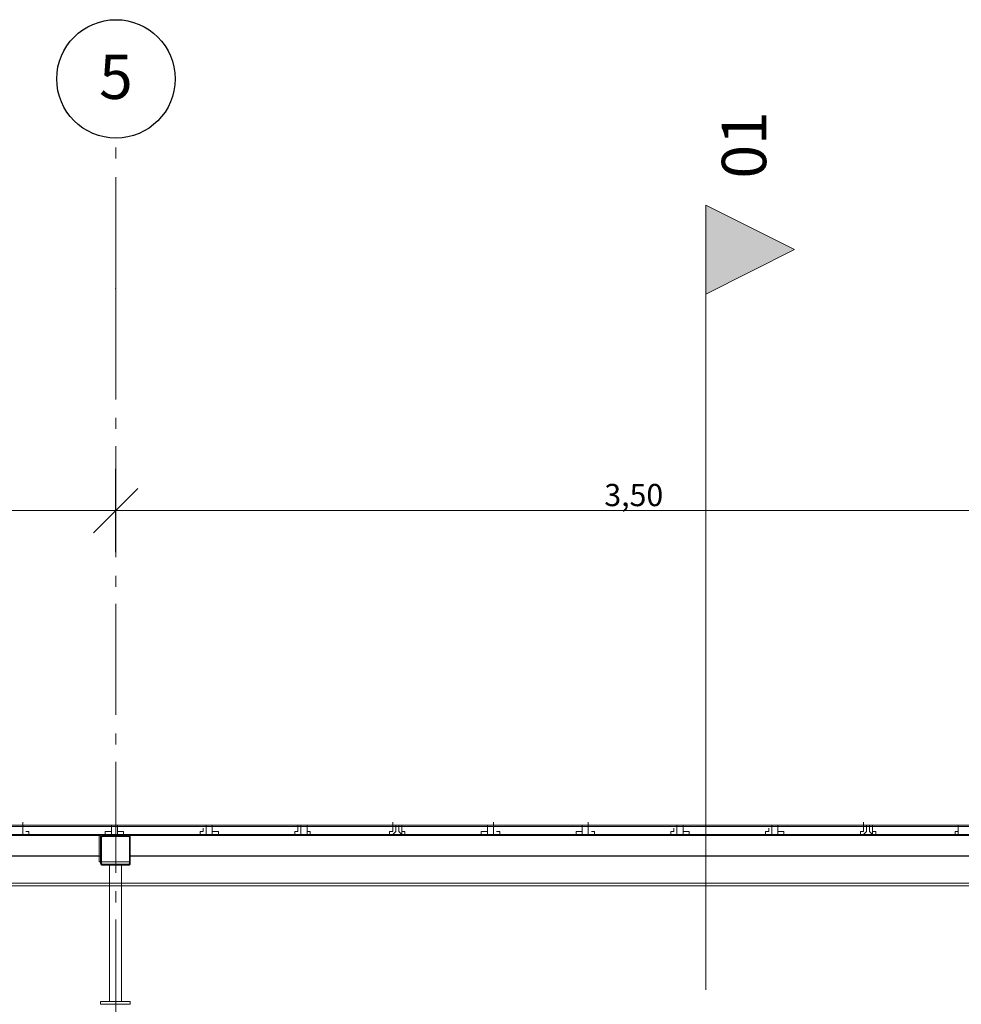
# Model space of a CAD drawing. Units: millimetres. Extents: x -7690 to 702256, y -10986 to 518852.
# Drawn here: x 13677 to 16857, y 31679 to 35005 of the extents above; entities that cross this region are included whole.
import ezdxf
from ezdxf.enums import TextEntityAlignment as Align

# ---------------------------------------------------------------- set-up
doc = ezdxf.new("R2010")
doc.units = ezdxf.units.MM
doc.header["$MEASUREMENT"] = 0
doc.linetypes.add('Axe', pattern=[532.916653, 375, -62.5, 37.5, -57.916653])
for name, color, linetype, lineweight in [('00- Projet 1_2 pension réalisé_Stylo_No__1', 7, 'Continuous', 5), ('2-Axes_Stylo_No__1', 7, 'Continuous', 5), ('2-Axes_Stylo_No__25', 7, 'Continuous', 25), ('2-Axes_Stylo_No__81', 7, 'Continuous', 13), ('2-Cotations Textes 1_50_Stylo_No__1', 7, 'Continuous', 5), ('2-Cotations Textes 1_50_Stylo_No__101', 7, 'Continuous', 35), ('2-Cotations Textes 1_50_Stylo_No__81', 7, 'Continuous', 13), ('4-Coupes_Stylo_No__6', 7, 'Continuous', 5), ('4-Coupes_Stylo_No__81', 7, 'Continuous', 13), ('Str_CM_coupée_Stylo_No__1', 7, 'Continuous', 5)]:
    doc.layers.add(name, color=color, linetype=linetype, lineweight=lineweight)
for name, color, linetype in [('2-Axes', 7, 'Continuous'), ('2-Cotations Textes 1_50', 7, 'Continuous'), ('4-Coupes', 7, 'Continuous')]:
    doc.layers.add(name, color=color, linetype=linetype)
doc.layers.add('Str_BA_Vue_Stylo_No__98', color=7, linetype='Continuous', lineweight=0, true_color=0xaaaaaa)
doc.styles.add('STYLE_GENERE_1', font='arial.ttf')
doc.dimstyles.new('STYLE_GENERE__2', dxfattribs={"dimtxt": 75, "dimasz": 142.5, "dimexe": 0.18, "dimexo": 100, "dimgap": 0.09, "dimtad": 1, "dimtih": 1, "dimtoh": 1, "dimlfac": 0.001, "dimzin": 0, "dimdsep": 46, "dimtxsty": 'STYLE_GENERE_1', "dimblk": 'ARROWHEAD_6', "dimblk1": 'ARROWHEAD_6', "dimblk2": 'ARROWHEAD_6', "dimcen": 0.09, "dimclrd": 7, "dimclre": 7, "dimclrt": 7, "dimazin": 0, "dimtfac": 1, "dimtdec": 4, "dimtmove": 0, "dimatfit": 3, "dimfxl": 0, "dimtolj": 1, "dimtzin": 0, "dimarcsym": 0})

# ---------------------------------------------------------------- blocks, each defined once
blk = doc.blocks.new('Plan de coupe_5_1', base_point=(15993.8, 34228.5))
at = {"layer": '4-Coupes', "linetype": 'Continuous', "lineweight": 0, "true_color": 0x000000}
blk.add_hatch(color=18, dxfattribs=at).paths.add_polyline_path([(15993.8, 34378.5), (15993.8, 34078.5), (16293.8, 34228.5)])
at = {"layer": '4-Coupes_Stylo_No__81', "linetype": 'Continuous'}
for p, q in [((15993.8, 34378.5), (15993.8, 34078.5)), ((16293.8, 34228.5), (15993.8, 34378.5)), ((15993.8, 34078.5), (16293.8, 34228.5)), ((15993.8, 34078.5), (15993.8, 31728.5))]:
    blk.add_line(p, q, dxfattribs=at)
at = {"layer": '4-Coupes_Stylo_No__6', "insert": (16197.7, 34468.5), "char_height": 150, "attachment_point": 7, "rotation": 90, "style": 'STYLE_GENERE_1'}
blk.add_mtext('\\A1;{\\fArial|b0|i0|c0|p34;01}', dxfattribs=at)
blk = doc.blocks.new('Marque grille standard')
at = {"layer": '2-Axes_Stylo_No__25', "linetype": 'Continuous'}
blk.add_circle((-200, 0.9), 200, dxfattribs=at)
at = {"layer": '2-Axes_Stylo_No__81', "linetype": 'Axe'}
for p, q in [((506.5, 0.9), (0, 0.9)), ((507.4, 0), (506.5, 0.9)), ((507.4, 0), (37116, 0))]:
    blk.add_line(p, q, dxfattribs=at)
blk.add_point((507.4, 0), dxfattribs=at)
at = {"layer": '2-Axes_Stylo_No__1', "style": 'STYLE_GENERE_1'}
for tag, p in [('AC_MarkerText_1_0', (-200, 8.2)), ('AC_MarkerText_1_1', (37823.3, 8.2))]:
    blk.add_attdef(tag, text='', height=150, rotation=90.0014, dxfattribs=at).set_placement(p, align=Align.MIDDLE_CENTER)
blk = doc.blocks.new('*D649')
at = {"layer": '2-Cotations Textes 1_50_Stylo_No__101', "linetype": 'Continuous'}
for p, q in [((10575.9, 33422), (10425.9, 33272)), ((14075.8, 33422), (13925.8, 33272))]:
    blk.add_line(p, q, dxfattribs=at)
at = {"layer": '2-Cotations Textes 1_50_Stylo_No__81', "linetype": 'Continuous'}
for p, q in [((10500.9, 33206.4), (10500.9, 33487.6)), ((14000.8, 33206.4), (14000.8, 33487.6)), ((10500.9, 33347), (14000.8, 33347))]:
    blk.add_line(p, q, dxfattribs=at)
at = {"layer": '2-Cotations Textes 1_50_Stylo_No__1', "insert": (12151.1, 33362), "char_height": 75, "attachment_point": 7, "style": 'STYLE_GENERE_1'}
blk.add_mtext('\\A1;{\\fArial|b0|i0|c0|p34;3,50}', dxfattribs=at)
blk = doc.blocks.new('ARROWHEAD_6')
at = {"color": 0, "linetype": 'Continuous', "lineweight": 0}
for p, q in [((-0.5, -0.5), (0.5, 0.5)), ((0, 0), (-1, 0))]:
    blk.add_line(p, q, dxfattribs=at)
blk = doc.blocks.new('*D650')
at = {"layer": '2-Cotations Textes 1_50_Stylo_No__101', "linetype": 'Continuous'}
for p, q in [((14075.8, 33422), (13925.8, 33272)), ((17575.8, 33422), (17425.8, 33272))]:
    blk.add_line(p, q, dxfattribs=at)
at = {"layer": '2-Cotations Textes 1_50_Stylo_No__81', "linetype": 'Continuous'}
for p, q in [((14000.8, 33206.4), (14000.8, 33487.6)), ((17500.8, 33206.4), (17500.8, 33487.6)), ((14000.8, 33347), (17500.8, 33347))]:
    blk.add_line(p, q, dxfattribs=at)
at = {"layer": '2-Cotations Textes 1_50_Stylo_No__1', "insert": (15651.1, 33362), "char_height": 75, "attachment_point": 7, "style": 'STYLE_GENERE_1'}
blk.add_mtext('\\A1;{\\fArial|b0|i0|c0|p34;3,50}', dxfattribs=at)

msp = doc.modelspace()

# ---------------------------------------------------------------- linework, layer by layer
at = {"layer": '00- Projet 1_2 pension réalisé_Stylo_No__1', "linetype": 'Continuous', "flags": 128}
for points in [[(13687.022, 32284.23), (13687.022, 32294.554)], [(14936.281, 32284.23), (14936.281, 32294.554)], [(15276.991, 32284.23), (15276.991, 32294.554)], [(15597.047, 32284.23), (15597.047, 32294.554)], [(16526.255, 32284.23), (16526.255, 32294.554)], [(13687.022, 32284.23), (13687.022, 32263.582)], [(13687.022, 32263.582), (13687.022, 32284.23), (13697.346, 32284.23)], [(13687.022, 32263.582), (13687.022, 32253.258), (13697.346, 32253.258)], [(13986.43, 32263.582), (13986.43, 32284.23), (13697.346, 32284.23)], [(13697.346, 32284.23), (13986.43, 32284.23), (13986.43, 32263.582)], [(13697.346, 32263.582), (13707.67, 32263.582), (13707.67, 32253.258), (13697.346, 32253.258)], [(13986.43, 32253.258), (13965.782, 32253.258), (13965.782, 32263.582), (13986.43, 32263.582)], [(13986.43, 32253.258), (13986.43, 32263.582)], [(14296.162, 32284.23), (14007.078, 32284.23), (14007.078, 32263.582), (14027.726, 32263.582), (14027.726, 32253.258), (14007.078, 32253.258), (14007.078, 32263.582)], [(14007.078, 32263.582), (14007.078, 32284.23), (14296.162, 32284.23)], [(14007.078, 32253.258), (14007.078, 32263.582)], [(14296.162, 32253.258), (14285.838, 32253.258), (14285.838, 32263.582), (14296.162, 32263.582)], [(14306.487, 32284.23), (14296.162, 32284.23)], [(14296.162, 32263.582), (14296.162, 32273.906)], [(14296.162, 32253.258), (14306.487, 32253.258), (14306.487, 32263.582)], [(14306.487, 32263.582), (14306.487, 32284.23)], [(14306.487, 32284.23), (14306.487, 32263.582)], [(14616.224, 32263.582), (14616.224, 32284.23), (14327.14, 32284.23), (14327.14, 32263.582), (14347.788, 32263.582), (14347.788, 32253.258), (14327.14, 32253.258), (14327.14, 32263.582)], [(14327.14, 32263.582), (14327.14, 32284.23), (14616.224, 32284.23)], [(14327.14, 32253.258), (14327.14, 32263.582)], [(14616.224, 32253.258), (14605.9, 32253.258), (14605.9, 32263.582), (14616.224, 32263.582)], [(14626.548, 32284.23), (14616.224, 32284.23)], [(14616.224, 32253.258), (14626.548, 32253.258), (14626.548, 32263.582)], [(14626.548, 32284.23), (14626.548, 32263.582)], [(14936.281, 32263.582), (14936.281, 32284.23), (14647.196, 32284.23), (14647.196, 32263.582), (14657.521, 32263.582), (14657.521, 32253.258), (14647.196, 32253.258), (14647.196, 32263.582)], [(14647.196, 32263.582), (14647.196, 32284.23), (14946.605, 32284.23)], [(14647.196, 32253.258), (14647.196, 32263.582)], [(14936.281, 32253.258), (14925.957, 32253.258), (14925.957, 32263.582), (14936.281, 32263.582)], [(14936.281, 32253.258), (14946.605, 32263.582)], [(14946.605, 32284.23), (14946.605, 32263.582)], [(15256.343, 32263.582), (15256.343, 32284.23), (14967.253, 32284.23), (14967.253, 32263.582), (14977.582, 32263.582), (14977.582, 32253.258), (14967.253, 32253.258), (14956.929, 32263.582)], [(14956.929, 32263.582), (14956.929, 32284.23)], [(14967.253, 32284.23), (14956.929, 32284.23)], [(14967.253, 32284.23), (15256.343, 32284.23), (15256.343, 32263.582)], [(14967.253, 32253.258), (14967.253, 32263.582)], [(15256.343, 32253.258), (15235.694, 32253.258), (15235.694, 32263.582), (15256.343, 32263.582)], [(15256.343, 32253.258), (15256.343, 32263.582)], [(15276.991, 32284.23), (15276.991, 32263.582)], [(15276.991, 32263.582), (15276.991, 32284.23), (15287.315, 32284.23)], [(15276.991, 32263.582), (15276.991, 32253.258), (15287.315, 32253.258)], [(15576.399, 32263.582), (15576.399, 32284.23), (15287.315, 32284.23)], [(15287.315, 32284.23), (15576.399, 32284.23), (15576.399, 32263.582)], [(15287.315, 32263.582), (15297.639, 32263.582), (15297.639, 32253.258), (15287.315, 32253.258)], [(15576.399, 32253.258), (15555.751, 32253.258), (15555.751, 32263.582), (15576.399, 32263.582)], [(15576.399, 32253.258), (15576.399, 32263.582)], [(15597.047, 32284.23), (15597.047, 32263.582)], [(15597.047, 32263.582), (15597.047, 32284.23), (15607.371, 32284.23)], [(15597.047, 32263.582), (15597.047, 32253.258), (15607.371, 32253.258)], [(15886.137, 32284.23), (15607.371, 32284.23)], [(15607.371, 32284.23), (15886.137, 32284.23)], [(15607.371, 32263.582), (15617.701, 32263.582), (15617.701, 32253.258), (15607.371, 32253.258)], [(15886.137, 32253.258), (15875.813, 32253.258), (15875.813, 32263.582), (15886.137, 32263.582)], [(15896.461, 32284.23), (15886.137, 32284.23)], [(15886.137, 32263.582), (15886.137, 32273.906)], [(15886.137, 32253.258), (15896.461, 32253.258), (15896.461, 32263.582)], [(15896.461, 32263.582), (15896.461, 32284.23)], [(15896.461, 32284.23), (15896.461, 32263.582)], [(16206.193, 32284.23), (15917.109, 32284.23), (15917.109, 32263.582), (15937.757, 32263.582), (15937.757, 32253.258), (15917.109, 32253.258), (15917.109, 32263.582)], [(15917.109, 32263.582), (15917.109, 32284.23), (16206.193, 32284.23)], [(15917.109, 32253.258), (15917.109, 32263.582)], [(16206.193, 32253.258), (16195.869, 32253.258), (16195.869, 32263.582), (16206.193, 32263.582)], [(16216.517, 32284.23), (16206.193, 32284.23)], [(16206.193, 32263.582), (16206.193, 32273.906)], [(16206.193, 32253.258), (16216.517, 32253.258), (16216.517, 32263.582)], [(16216.517, 32263.582), (16216.517, 32284.23)], [(16216.517, 32284.23), (16216.517, 32263.582)], [(16526.255, 32263.582), (16526.255, 32284.23), (16237.166, 32284.23), (16237.166, 32263.582), (16257.814, 32263.582), (16257.814, 32253.258), (16237.166, 32253.258), (16237.166, 32263.582)], [(16237.166, 32263.582), (16237.166, 32284.23), (16536.579, 32284.23)], [(16237.166, 32253.258), (16237.166, 32263.582)], [(16526.255, 32253.258), (16515.926, 32253.258), (16515.926, 32263.582), (16526.255, 32263.582)], [(16526.255, 32253.258), (16536.579, 32263.582)], [(16536.579, 32284.23), (16536.579, 32263.582)], [(16846.312, 32263.582), (16846.312, 32284.23), (16557.227, 32284.23), (16557.227, 32263.582), (16567.551, 32263.582), (16567.551, 32253.258), (16557.227, 32253.258), (16546.903, 32263.582)], [(16546.903, 32263.582), (16546.903, 32284.23)], [(16557.227, 32284.23), (16546.903, 32284.23)], [(16557.227, 32284.23), (16846.312, 32284.23), (16846.312, 32263.582)], [(16557.227, 32253.258), (16557.227, 32263.582)], [(16846.312, 32253.258), (16835.988, 32253.258), (16835.988, 32263.582), (16846.312, 32263.582)], [(16846.312, 32253.258), (16846.312, 32263.582)], [(13955.458, 32253.258), (13945.134, 32253.258)], [(13945.134, 32160.336), (13945.134, 32253.258)], [(13955.458, 32253.258), (14038.05, 32253.258)], [(14048.374, 32253.258), (14038.05, 32253.258)], [(14048.374, 32253.258), (14048.374, 32160.336), (14038.05, 32160.336)], [(14048.374, 32253.258), (14048.374, 32160.336)], [(13945.134, 32160.336), (13955.458, 32160.336)], [(14038.05, 32160.336), (13955.458, 32160.336)], [(14048.374, 32160.336), (14048.374, 32170.66)]]:
    msp.add_lwpolyline(points, dxfattribs=at)
for points in [[(54582.307, 31685.408), (54788.796, 31685.408), (54788.796, 32284.23), (-199.414, 32284.23), (-199.414, 31685.408), (-3.246, 31685.408), (-3.246, 32088.062), (54582.307, 32088.062)], [(13945.134, 32180.984), (13945.134, 32253.258), (10548.374, 32253.258), (10548.374, 32180.984)], [(17445.134, 32180.984), (17445.134, 32253.258), (14048.374, 32253.258), (14048.374, 32180.984)]]:
    msp.add_lwpolyline(points, close=True, dxfattribs=at)
at = {"layer": 'Str_BA_Vue_Stylo_No__98', "linetype": 'Continuous', "flags": 128}
msp.add_lwpolyline([(54590, 31679.508), (54790, 31679.508), (54790, 32279.508), (-200, 32279.508), (-200, 31679.508), (0, 31679.508), (0, 32079.508), (54590, 32079.508)], close=True, dxfattribs=at)
at = {"layer": 'Str_CM_coupée_Stylo_No__1', "linetype": 'Continuous', "flags": 128}
for points in [[(10550, 32179.396), (13950, 32179.396), (13950, 32249.508), (10550, 32249.508)], [(14050, 32179.396), (17450, 32179.396), (17450, 32249.508), (14050, 32249.508)], [(13980, 31689.508), (14020, 31689.508), (14020, 32149.508), (13980, 32149.508)], [(13950, 31679.508), (14050, 31679.508), (14050, 31689.508), (13950, 31689.508)]]:
    msp.add_lwpolyline(points, close=True, dxfattribs=at)
for points in [[(13950, 32155.508), (13950, 32243.508, -0.41421357), (13956, 32249.508), (14044, 32249.508, -0.41421357), (14050, 32243.508), (14050, 32155.508, -0.41421357), (14044, 32149.508), (13956, 32149.508, -0.41421357)], [(13953, 32155.508), (13953, 32243.508, -0.41421357), (13956, 32246.508), (14044, 32246.508, -0.41421357), (14047, 32243.508), (14047, 32155.508, -0.41421357), (14044, 32152.508), (13956, 32152.508, -0.41421357)]]:
    msp.add_lwpolyline(points, format="xyb", close=True, dxfattribs=at)

# ---------------------------------------------------------------- block references
at = {"layer": '2-Axes', "linetype": 'Continuous'}
ref = msp.add_blockref('Marque grille standard', (14000.887, 34604.978), dxfattribs=dict(at, zscale=1000, rotation=269.9986100451445))
ref.add_attrib('AC_MarkerText_1', '5', dxfattribs={"layer": '2-Axes_Stylo_No__1', "color": 7, "height": 150, "rotation": 360, "style": 'STYLE_GENERE_1'}).set_placement((14001.778, 34812.318), align=Align.MIDDLE_CENTER)
at = {"layer": '4-Coupes'}
msp.add_blockref('Plan de coupe_5_1', (15993.837, 34228.46), dxfattribs=at)

# ---------------------------------------------------------------- dimensions: what is measured, and where the dimension line sits
at = {"layer": '2-Cotations Textes 1_50', "linetype": 'Continuous'}
for base, p1, p2, picture, middle in [((14000.849, 33347.022), (10500.851, 33139.298), (14000.849, 33049.678), '*D649', (12250.85, 33399.522)), ((17500.849, 33347.022), (14000.849, 33049.678), (17500.849, 33072.038), '*D650', (15750.849, 33399.522))]:
    dim = msp.add_linear_dim(base=base, p1=p1, p2=p2, dimstyle='STYLE_GENERE__2', dxfattribs=at)
    dim.commit()
    dim.dimension.update_dxf_attribs({"geometry": picture, "text_midpoint": middle, "dimtype": 160})

doc.saveas('drawing.dxf')
